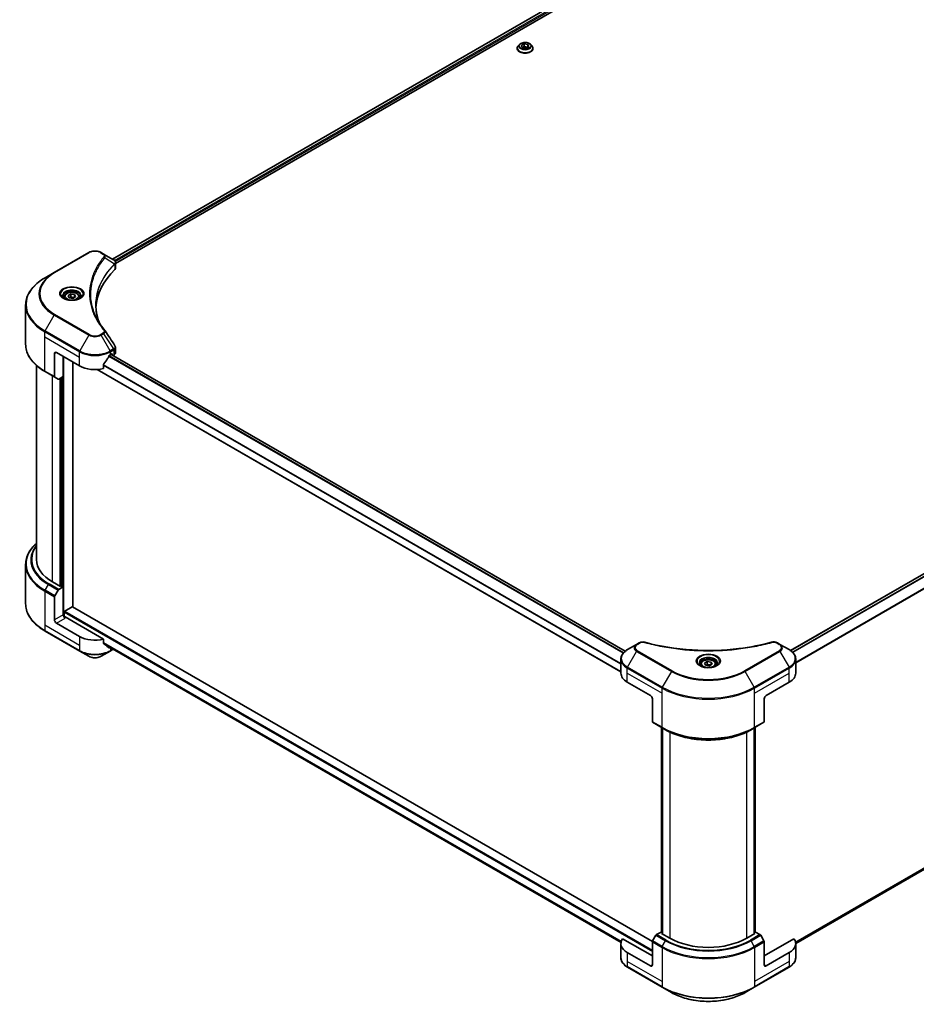
# Model space of a CAD drawing. Units: millimetres. Extents: x 0 to 10812, y 0 to 1967.
# Drawn here: x 541 to 869, y 397 to 758 of the extents above; entities that cross this region are included whole.
import ezdxf

# ---------------------------------------------------------------- set-up
doc = ezdxf.new("R2010")
doc.units = ezdxf.units.MM
doc.header["$LTSCALE"] = 5.5
doc.layers.add('Visible (ISO)', color=7, linetype='Continuous', lineweight=35)
doc.layers.add('Visible Narrow (ISO)', color=7, linetype='Continuous', lineweight=25)

msp = doc.modelspace()

# ---------------------------------------------------------------- linework, layer by layer
at = {"layer": 'Visible (ISO)'}
for p, q in [((574.4943, 670.1598), (861.8855, 836.0852)), ((575.6671, 668.564), (863.1945, 834.568)), ((722.9036, 747.407), (722.9036, 747.4403)), ((723.7528, 748.8436), (723.2568, 748.2902)), ((724.4094, 748.5209), (725.4301, 749.1101)), ((724.783, 747.7159), (724.4094, 748.5209)), ((726.1772, 747.5002), (724.783, 747.7159)), ((724.8388, 747.7073), (725.4301, 748.0487)), ((725.4301, 749.1101), (725.4301, 748.0487)), ((725.4301, 749.1101), (726.8243, 748.8944)), ((725.4301, 748.0487), (726.7685, 747.8416)), ((727.1978, 748.0895), (726.1772, 747.5002)), ((726.8243, 748.8944), (727.1978, 748.0895)), ((726.8243, 748.8944), (726.8243, 747.8738)), ((727.8544, 748.8436), (728.3505, 748.2902)), ((728.7036, 747.407), (728.7036, 747.4403)), ((1110.5319, 692.5125), (823.1254, 526.5783)), ((565.894, 672.5562), (553.166, 665.2077)), ((571.2892, 672.0103), (570.3437, 672.5562)), ((571.2892, 672.0103), (574.9669, 669.887)), ((575.113, 668.2441), (575.1237, 668.2503)), ((575.5317, 668.4858), (575.532, 668.486)), ((575.6671, 666.9632), (575.6671, 668.8613)), ((553.166, 665.2077), (549.8376, 663.286)), ((569.4156, 667.2276), (569.416, 667.2279)), ((567.8796, 664.0679), (567.8802, 664.0683)), ((558.2394, 656.7466), (559.26, 657.3359)), ((559.26, 657.3359), (560.6542, 657.1202)), ((559.26, 656.2744), (559.26, 657.3359)), ((556.8835, 656.286), (556.8835, 655.666)), ((558.6129, 655.9417), (558.2394, 656.7466)), ((560.0071, 655.726), (558.6129, 655.9417)), ((561.0277, 656.3153), (560.0071, 655.726)), ((560.6542, 657.1202), (561.0277, 656.3153)), ((560.6542, 656.0996), (560.6542, 657.1202)), ((562.3835, 656.286), (562.3835, 655.666)), ((542.7046, 638.9004), (542.7046, 653.2592)), ((553.2696, 635.4653), (553.2696, 627.0612)), ((553.9767, 635.8736), (562.462, 630.9746)), ((575.6671, 635.8109), (575.6671, 637.7091)), ((556.4516, 627.0963), (556.4516, 634.4447)), ((559.9871, 542.6495), (559.9871, 632.4035)), ((573.7757, 635.0571), (574.2707, 635.3429)), ((762.5556, 526.3706), (574.0403, 635.2099)), ((574.4828, 635.2204), (574.4828, 634.9544)), ((574.7474, 634.8016), (575.0813, 634.9944)), ((546.7046, 631.1009), (546.7046, 559.9394)), ((549.8376, 628.8736), (553.3731, 626.8323)), ((760.9372, 518.7738), (568.9041, 629.6441)), ((571.2416, 629.9882), (571.2416, 631.5325)), ((554.5802, 626.1354), (553.3731, 626.8323)), ((556.4516, 627.0963), (554.8302, 626.1602)), ((555.7445, 626.688), (555.7445, 550.1823)), ((1111.5955, 584.6893), (825.0168, 419.233)), ((542.7046, 558.1373), (542.7046, 543.7786)), ((555.5323, 550.0598), (552.5625, 551.7744)), ((554.8302, 549.0013), (556.4516, 549.9373)), ((555.8859, 550.2639), (555.5323, 550.0598)), ((556.4516, 549.9373), (555.8859, 550.2639)), ((556.4516, 549.9373), (556.4516, 539.7311)), ((553.2696, 537.894), (553.2696, 546.2981)), ((553.3731, 546.6466), (554.5802, 548.7373)), ((557.0173, 541.0783), (559.775, 542.6705)), ((559.925, 542.6854), (772.5112, 419.9486)), ((556.8051, 538.9992), (556.8051, 540.7109)), ((571.2416, 530.7839), (557.1587, 538.9146)), ((562.462, 531.7703), (553.9767, 536.6693)), ((549.8376, 533.7517), (562.5655, 526.4033)), ((571.2416, 529.2396), (571.2416, 530.7839)), ((571.4076, 529.0275), (760.9811, 419.5771)), ((766.7123, 528.8528), (763.3839, 526.9311)), ((767.6578, 529.3986), (766.7123, 528.8528)), ((819.2453, 528.8528), (818.2998, 529.3986)), ((822.5737, 526.9311), (819.2453, 528.8528)), ((562.5655, 526.4033), (565.894, 524.4816)), ((570.3437, 524.4816), (573.6721, 526.4033)), ((573.6721, 526.4033), (574.8125, 527.0616)), ((760.9372, 518.2981), (760.9372, 523.4362)), ((790.2288, 521.5641), (790.2288, 520.9441)), ((791.5846, 522.0247), (792.6052, 522.614)), ((791.9582, 521.2198), (791.5846, 522.0247)), ((793.3524, 521.0041), (791.9582, 521.2198)), ((792.6052, 522.614), (793.9994, 522.3983)), ((792.6052, 521.5525), (792.6052, 522.614)), ((794.373, 521.5933), (793.3524, 521.0041)), ((793.9994, 522.3983), (794.373, 521.5933)), ((793.9994, 521.3777), (793.9994, 522.3983)), ((795.7288, 521.5641), (795.7288, 520.9441)), ((825.0204, 518.2981), (825.0204, 523.4362)), ((763.2803, 515.0321), (771.7656, 510.1331)), ((814.192, 510.1331), (822.6773, 515.0321)), ((772.4727, 508.9084), (772.4727, 500.5043)), ((813.4849, 508.9084), (813.4849, 500.5043)), ((772.5762, 500.2754), (776.1118, 498.2341)), ((775.7789, 423.3086), (775.7789, 498.4263)), ((809.8458, 498.2341), (813.3813, 500.2754)), ((810.1786, 498.4263), (810.1786, 423.3086)), ((776.1118, 498.2341), (777.3189, 497.5372)), ((776.1325, 498.2222), (776.1325, 422.6962)), ((809.8458, 498.2341), (808.6387, 497.5372)), ((809.8251, 422.6962), (809.8251, 498.2222)), ((775.6547, 423.3804), (774.0333, 422.4443)), ((776.1325, 423.1045), (775.6547, 423.3804)), ((775.8668, 422.8496), (776.1325, 423.003)), ((778.8366, 421.135), (775.8668, 422.8496)), ((810.0908, 422.8496), (807.1209, 421.135)), ((810.3029, 423.3804), (809.8251, 423.1045)), ((809.8251, 423.003), (810.0908, 422.8496)), ((811.9242, 422.4443), (810.3029, 423.3804)), ((760.9372, 419.0937), (760.9372, 413.9556)), ((772.4727, 414.603), (761.5718, 420.8967)), ((772.4727, 411.337), (772.4727, 419.7411)), ((773.7833, 422.1804), (772.5762, 420.0896)), ((813.3813, 420.0896), (812.1742, 422.1804)), ((824.3858, 420.8967), (813.4849, 414.603)), ((813.4849, 411.337), (813.4849, 419.7411)), ((825.0204, 419.0937), (825.0204, 413.9556)), ((771.7656, 410.9288), (763.2803, 415.8278)), ((822.6773, 415.8278), (814.192, 410.9288)), ((763.3839, 410.4607), (776.1118, 403.1123)), ((809.8458, 403.1123), (822.5737, 410.4607)), ((776.1118, 403.1123), (779.4402, 401.1906)), ((806.5174, 401.1906), (809.8458, 403.1123))]:
    msp.add_line(p, q, dxfattribs=at)
for centre, major_axis, ratio, start_param, end_param in [((574.9612, 667.5909), (-0.946, 2.4307), 0.56078354, 5.66517913, 5.67306102), ((574.7277, 669.4476), (0.2535, 0.431), 0.57192456, 0.0002322, 0.00514699), ((620.4447, 651.387), (-52, 0), 0.57735027, 5.7600423, 6.25046737), ((573.6671, 666.9632), (2, 0), 0.57735027, 5.7600423, 6.28318531), ((553.9767, 635.0571), (-0.5, 0.866), 0.57735027, 5.49778714, 7.06858347), ((573.6671, 635.8109), (2, 0), 0.57735027, 5.49778714, 6.28318531), ((568.1188, 638.813), (-5.439, -11.2199), 0.5228786, 1.15795131, 1.36554168), ((568.1188, 638.813), (-5.439, -11.2199), 0.5228786, 1.36554168, 1.45917851), ((568.1188, 638.3231), (8, 0), 0.57735027, 5.45283607, 5.49778714), ((574.2707, 635.0979), (0.15, 0.2598), 0.57735027, 5.49778714, 7.06858347), ((568.1188, 634.2406), (8, 0), 0.57735027, 3.92699082, 5.11339037), ((553.6231, 627.2654), (-0.25, -0.433), 0.57735027, 5.49778714, 6.28318531), ((554.8302, 626.5684), (-0.25, -0.433), 0.57735027, 0, 0.78539816), ((566.7046, 559.9394), (-20, 0), 0.57735027, 0, 0.78539816), ((554.8302, 548.593), (0.25, 0.433), 0.57735027, 0.78539816, 1.57079633), ((553.6231, 546.5022), (0.25, 0.433), 0.57735027, 1.57079633, 2.35619449), ((559.775, 542.4256), (0.15, 0.2598), 0.57735027, 0, 0.78539816), ((557.1587, 539.3229), (-0.5, 0.866), 0.57735027, 0.78539816, 2.35619449), ((556.8051, 538.7105), (0.5, 0), 0.57735027, 0.78539816, 1.81411083), ((557.0173, 540.8334), (0.15, 0.2598), 0.57735027, 0.78539816, 2.35619449), ((553.9767, 537.4858), (0.5, -0.866), 0.57735027, 3.92699082, 5.49778714), ((568.1188, 535.0363), (-8, 0), 0.57735027, 0.78539816, 1.97179772), ((568.1188, 530.4639), (-7.9882, 5.5845), 0.07779162, 4.1487695, 4.35635987), ((568.1188, 530.4639), (-7.9882, 5.5845), 0.07779162, 4.05513267, 4.1487695), ((568.1188, 530.9538), (-8, 0), 0.57735027, 2.31124341, 2.35197553), ((768.9372, 518.2981), (-8, 0), 0.57735027, 0, 0.78539816), ((817.0204, 518.2981), (8, 0), 0.57735027, 5.49778714, 6.28318531), ((771.7656, 509.3166), (-0.5, 0.866), 0.57735027, 3.92699082, 5.49778714), ((814.192, 509.3166), (-0.5, -0.866), 0.57735027, 3.92699082, 5.49778714), ((772.8262, 500.7084), (-0.25, -0.433), 0.57735027, 5.49778714, 6.28318531), ((813.1313, 500.7084), (0.25, -0.433), 0.57735027, 0, 0.78539816), ((774.0333, 422.036), (-0.25, -0.433), 0.57735027, 3.92699082, 4.71238898), ((811.9242, 422.036), (-0.25, 0.433), 0.57735027, 4.71238898, 5.49778714), ((768.9372, 419.0937), (-8, 0), 0.57735027, 5.88218392, 7.06858347), ((772.8262, 419.9453), (-0.25, -0.433), 0.57735027, 4.71238898, 5.49778714), ((792.9788, 429.3), (-20, 0), 0.57735027, 0.78539816, 2.35619449), ((813.1313, 419.9453), (-0.25, 0.433), 0.57735027, 3.92699082, 4.71238898), ((817.0204, 419.0937), (8, 0), 0.57735027, 5.49778714, 6.6841867), ((771.7656, 411.7453), (0.5, -0.866), 0.57735027, 5.49778714, 7.06858347), ((814.192, 411.7453), (-0.5, -0.866), 0.57735027, 5.49778714, 7.06858347)]:
    msp.add_ellipse(centre, major_axis=major_axis, ratio=ratio, start_param=start_param, end_param=end_param, dxfattribs=at)
for points, knots in [([(723.2568, 748.2902), (723.2121, 748.2404), (723.1711, 748.1888), (723.0972, 748.0826), (723.0642, 748.0278), (723.007, 747.9157), (722.9827, 747.8582), (722.9435, 747.7413), (722.9286, 747.6818), (722.9087, 747.5616), (722.9036, 747.5009), (722.9036, 747.4403)], [1.878627878, 1.878627878, 1.878627878, 1.878627878, 1.974141201, 1.974141201, 2.069654523, 2.069654523, 2.165167845, 2.165167845, 2.260681168, 2.260681168, 2.35619449, 2.35619449, 2.35619449, 2.35619449]), ([(722.9036, 747.407), (722.9036, 747.2282), (722.9508, 747.0498), (723.1336, 746.7082), (723.2726, 746.5456), (723.6313, 746.2506), (723.854, 746.1195), (724.3579, 745.9055), (724.6393, 745.8229), (725.2309, 745.7141), (725.5409, 745.6878), (726.1591, 745.6936), (726.4672, 745.7256), (727.0515, 745.8452), (727.3276, 745.9328), (727.8206, 746.1562), (728.0373, 746.2921), (728.387, 746.6005), (728.5205, 746.7731), (728.6695, 747.1023), (728.7036, 747.2545), (728.7036, 747.407)], [2.35619449, 2.35619449, 2.35619449, 2.35619449, 2.65590507, 2.65590507, 2.96831605, 2.96831605, 3.29280909, 3.29280909, 3.61853703, 3.61853703, 3.9432875, 3.9432875, 4.26764236, 4.26764236, 4.59247646, 4.59247646, 4.91827385, 4.91827385, 5.2421889, 5.2421889, 5.49778714, 5.49778714, 5.49778714, 5.49778714]), ([(727.8544, 748.8436), (727.7317, 748.9805), (727.5759, 749.1006), (727.2082, 749.3074), (726.994, 749.3925), (726.5343, 749.5167), (726.2889, 749.556), (725.7916, 749.5862), (725.5397, 749.5773), (725.0523, 749.5124), (724.8169, 749.4564), (724.3842, 749.3003), (724.1872, 749.2001), (723.9194, 749.0084), (723.8296, 748.9293), (723.7528, 748.8436)], [5.97535376, 5.97535376, 5.97535376, 5.97535376, 6.29636668, 6.29636668, 6.63079528, 6.63079528, 6.96387273, 6.96387273, 7.29518617, 7.29518617, 7.62692208, 7.62692208, 7.96090005, 7.96090005, 8.16181319, 8.16181319, 8.16181319, 8.16181319]), ([(728.7036, 747.4403), (728.7036, 747.5009), (728.6986, 747.5616), (728.6787, 747.6818), (728.6638, 747.7413), (728.6246, 747.8582), (728.6003, 747.9157), (728.5431, 748.0278), (728.5101, 748.0826), (728.4362, 748.1888), (728.3952, 748.2404), (728.3505, 748.2902)], [5.497787144, 5.497787144, 5.497787144, 5.497787144, 5.593300466, 5.593300466, 5.688813789, 5.688813789, 5.784327111, 5.784327111, 5.879840433, 5.879840433, 5.975353756, 5.975353756, 5.975353756, 5.975353756]), ([(565.894, 672.5562), (566.14, 672.6982), (566.4156, 672.8128), (567.004, 672.9859), (567.3169, 673.0443), (567.9559, 673.1027), (568.2818, 673.1027), (568.9207, 673.0443), (569.2337, 672.9859), (569.8221, 672.8128), (570.0976, 672.6982), (570.3437, 672.5562)], [4.71238898, 4.71238898, 4.71238898, 4.71238898, 5.02654825, 5.02654825, 5.34070751, 5.34070751, 5.65486678, 5.65486678, 5.96902604, 5.96902604, 6.28318531, 6.28318531, 6.28318531, 6.28318531]), ([(574.9811, 669.8786), (575.1508, 669.7788), (575.2993, 669.6581), (575.4713, 669.4494), (575.5205, 669.3757), (575.6282, 669.1622), (575.667, 669.0092), (575.6667, 668.8601)], [0, 0, 0, 0, 0.066937723, 0.066937723, 0.099446916, 0.099446916, 0.155632224, 0.155632224, 0.155632224, 0.155632224]), ([(549.8376, 663.286), (548.9479, 662.7723), (548.1259, 662.2169), (546.6374, 661.0341), (545.9709, 660.4067), (544.8112, 659.0926), (544.318, 658.4059), (543.5201, 656.9882), (543.2157, 656.2573), (542.8078, 654.7706), (542.7046, 654.0149), (542.7046, 653.2592)], [1.570796327, 1.570796327, 1.570796327, 1.570796327, 1.727875959, 1.727875959, 1.884955592, 1.884955592, 2.042035225, 2.042035225, 2.199114858, 2.199114858, 2.35619449, 2.35619449, 2.35619449, 2.35619449]), ([(556.8835, 656.286), (556.8835, 656.4574), (556.924, 656.628), (557.0792, 656.9571), (557.1992, 657.1135), (557.5155, 657.4078), (557.7202, 657.5413), (558.1887, 657.7633), (558.4544, 657.8502), (559.0137, 657.9675), (559.307, 657.9983), (559.8934, 658.0025), (560.1864, 657.9762), (560.7466, 657.8683), (561.0135, 657.7865), (561.4967, 657.5708), (561.7128, 657.4367), (562.0635, 657.1236), (562.2006, 656.9451), (562.3494, 656.6008), (562.3835, 656.4436), (562.3835, 656.286)], [2.35619449, 2.35619449, 2.35619449, 2.35619449, 2.62198886, 2.62198886, 2.91161337, 2.91161337, 3.23970828, 3.23970828, 3.57841915, 3.57841915, 3.91455234, 3.91455234, 4.24911174, 4.24911174, 4.58502719, 4.58502719, 4.92367944, 4.92367944, 5.25327908, 5.25327908, 5.49778714, 5.49778714, 5.49778714, 5.49778714]), ([(557.0077, 655.571), (556.9741, 655.5951), (556.9417, 655.6194), (556.8164, 655.719), (556.7351, 655.7961), (556.5993, 655.95), (556.5448, 656.0267), (556.4608, 656.176), (556.4312, 656.2485), (556.3926, 656.389), (556.3835, 656.4571), (556.3835, 656.5252)], [3.247221149, 3.247221149, 3.247221149, 3.247221149, 3.298672286, 3.298672286, 3.455751919, 3.455751919, 3.612831552, 3.612831552, 3.769911184, 3.769911184, 3.926990817, 3.926990817, 3.926990817, 3.926990817]), ([(556.7319, 655.7159), (557.0085, 655.5562), (557.3352, 655.4161), (558.0598, 655.1947), (558.4584, 655.1142), (559.2863, 655.0251), (559.7158, 655.0173), (560.5573, 655.0763), (560.9692, 655.1433), (561.7285, 655.3425), (562.0761, 655.4742), (562.4301, 655.6569), (562.4835, 655.6861), (562.5352, 655.7159)], [3.14159265, 3.14159265, 3.14159265, 3.14159265, 3.4403958, 3.4403958, 3.74272298, 3.74272298, 4.04794488, 4.04794488, 4.35345517, 4.35345517, 4.65653194, 4.65653194, 4.71238898, 4.71238898, 4.71238898, 4.71238898]), ([(562.8835, 656.5252), (562.8835, 656.4571), (562.8745, 656.389), (562.8359, 656.2485), (562.8063, 656.176), (562.7223, 656.0267), (562.6678, 655.95), (562.532, 655.7961), (562.4507, 655.719), (562.3254, 655.6194), (562.293, 655.5951), (562.2594, 655.571)], [0.785398163, 0.785398163, 0.785398163, 0.785398163, 0.942477796, 0.942477796, 1.099557429, 1.099557429, 1.256637061, 1.256637061, 1.413716694, 1.413716694, 1.465167832, 1.465167832, 1.465167832, 1.465167832]), ([(549.8376, 628.8736), (548.9479, 629.3873), (548.1259, 629.9427), (546.6374, 631.1255), (545.9709, 631.7529), (544.8112, 633.067), (544.318, 633.7537), (543.5201, 635.1714), (543.2157, 635.9023), (542.8078, 637.389), (542.7046, 638.1447), (542.7046, 638.9004)], [3.141592654, 3.141592654, 3.141592654, 3.141592654, 3.298672286, 3.298672286, 3.455751919, 3.455751919, 3.612831552, 3.612831552, 3.769911184, 3.769911184, 3.926990817, 3.926990817, 3.926990817, 3.926990817]), ([(575.45, 638.3939), (575.553, 638.2381), (575.6261, 638.0599), (575.6627, 637.8219), (575.6672, 637.7643), (575.667, 637.7069)], [0, 0, 0, 0, 0.0658588677, 0.0658588677, 0.0866024164, 0.0866024164, 0.0866024164, 0.0866024164]), ([(573.5158, 634.9136), (573.4879, 634.8989), (573.458, 634.8772), (573.4026, 634.8238), (573.3772, 634.7921), (573.3522, 634.7527), (573.3476, 634.7449), (573.3431, 634.737)], [-0.0452461794, -0.0452461794, -0.0452461794, -0.0452461794, -0.0339249805, -0.0339249805, -0.0226037816, -0.0226037816, -0.0199303713, -0.0199303713, -0.0199303713, -0.0199303713]), ([(571.3103, 631.7064), (571.2922, 631.6836), (571.2762, 631.6584), (571.2493, 631.5988), (571.2416, 631.5638), (571.2416, 631.5325)], [-0.0201957606, -0.0201957606, -0.0201957606, -0.0201957606, -0.0114837322, -0.0114837322, 0, 0, 0, 0]), ([(546.7046, 565.9368), (546.2279, 565.5158), (545.7891, 565.0788), (544.8112, 563.9707), (544.318, 563.284), (543.5201, 561.8664), (543.2157, 561.1354), (542.8078, 559.6487), (542.7046, 558.8931), (542.7046, 558.1373)], [3.347936568, 3.347936568, 3.347936568, 3.347936568, 3.455751919, 3.455751919, 3.612831552, 3.612831552, 3.769911184, 3.769911184, 3.926990817, 3.926990817, 3.926990817, 3.926990817]), ([(549.8376, 533.7517), (548.9479, 534.2654), (548.1259, 534.8208), (546.6374, 536.0036), (545.9709, 536.6311), (544.8112, 537.9452), (544.318, 538.6319), (543.5201, 540.0495), (543.2157, 540.7805), (542.8078, 542.2672), (542.7046, 543.0228), (542.7046, 543.7786)], [1.570796327, 1.570796327, 1.570796327, 1.570796327, 1.727875959, 1.727875959, 1.884955592, 1.884955592, 2.042035225, 2.042035225, 2.199114858, 2.199114858, 2.35619449, 2.35619449, 2.35619449, 2.35619449]), ([(571.2416, 529.2396), (571.2416, 529.2089), (571.249, 529.1781), (571.2755, 529.1314), (571.2918, 529.1137), (571.3103, 529.0998)], [-0.0932612826, -0.0932612826, -0.0932612826, -0.0932612826, -0.0819853568, -0.0819853568, -0.0730776319, -0.0730776319, -0.0730776319, -0.0730776319]), ([(573.3431, 527.544), (573.3476, 527.5405), (573.3522, 527.5373), (573.3772, 527.5229), (573.4027, 527.5169), (573.458, 527.5202), (573.4879, 527.5296), (573.5158, 527.5443)], [-0.0705290281, -0.0705290281, -0.0705290281, -0.0705290281, -0.0678449297, -0.0678449297, -0.056529226, -0.056529226, -0.0452135224, -0.0452135224, -0.0452135224, -0.0452135224]), ([(767.6578, 529.3986), (767.8429, 529.5055), (768.0566, 529.5899), (768.5012, 529.7033), (768.7371, 529.7354), (769.1935, 529.7456), (769.4204, 529.7273), (769.6779, 529.6722), (769.7236, 529.6611), (769.7685, 529.6487)], [0, 0, 0, 0, 0.072836875, 0.072836875, 0.143219194, 0.143219194, 0.209823141, 0.209823141, 0.224395958, 0.224395958, 0.224395958, 0.224395958]), ([(769.7685, 529.6487), (775.1709, 528.1626), (781.0893, 527.1876), (792.7138, 526.4436), (798.5602, 526.6097), (808.2921, 527.7986), (812.3629, 528.5962), (816.1891, 529.6487)], [0, 0, 0, 0, 1.7965518, 1.7965518, 3.5088591, 3.5088591, 4.78123692, 4.78123692, 4.78123692, 4.78123692]), ([(816.1891, 529.6487), (816.3787, 529.7009), (816.584, 529.7305), (816.9887, 529.7471), (817.1928, 529.7353), (817.6013, 529.6732), (817.8088, 529.6184), (818.1035, 529.502), (818.2051, 529.4533), (818.2998, 529.3986)], [0, 0, 0, 0, 0.061478285, 0.061478285, 0.121667356, 0.121667356, 0.18735111, 0.18735111, 0.224619233, 0.224619233, 0.224619233, 0.224619233]), ([(565.894, 524.4816), (566.14, 524.3395), (566.4156, 524.2249), (567.004, 524.0518), (567.3169, 523.9935), (567.9559, 523.935), (568.2818, 523.935), (568.9207, 523.9935), (569.2337, 524.0518), (569.8221, 524.2249), (570.0976, 524.3395), (570.3437, 524.4816)], [4.71238898, 4.71238898, 4.71238898, 4.71238898, 5.02654825, 5.02654825, 5.34070751, 5.34070751, 5.65486678, 5.65486678, 5.96902604, 5.96902604, 6.28318531, 6.28318531, 6.28318531, 6.28318531]), ([(763.3839, 526.9311), (763.0865, 526.7594), (762.8103, 526.573), (762.3066, 526.1727), (762.0792, 525.959), (761.6802, 525.5068), (761.5085, 525.2683), (761.2285, 524.7707), (761.1202, 524.5115), (760.9744, 523.9802), (760.9372, 523.7083), (760.9372, 523.4362)], [0, 0, 0, 0, 0.157079633, 0.157079633, 0.314159265, 0.314159265, 0.471238898, 0.471238898, 0.628318531, 0.628318531, 0.785398163, 0.785398163, 0.785398163, 0.785398163]), ([(825.0204, 523.4362), (825.0204, 523.7083), (824.9831, 523.9802), (824.8374, 524.5115), (824.7291, 524.7707), (824.4491, 525.2683), (824.2774, 525.5068), (823.8783, 525.959), (823.6509, 526.1727), (823.1473, 526.573), (822.871, 526.7594), (822.5737, 526.9311)], [3.926990817, 3.926990817, 3.926990817, 3.926990817, 4.08407045, 4.08407045, 4.241150082, 4.241150082, 4.398229715, 4.398229715, 4.555309348, 4.555309348, 4.71238898, 4.71238898, 4.71238898, 4.71238898]), ([(790.353, 520.8491), (790.3193, 520.8731), (790.287, 520.8975), (790.1616, 520.9971), (790.0803, 521.0742), (789.9445, 521.2281), (789.8901, 521.3048), (789.8061, 521.454), (789.7764, 521.5265), (789.7379, 521.6671), (789.7288, 521.7352), (789.7288, 521.8032)], [4.818017476, 4.818017476, 4.818017476, 4.818017476, 4.869468613, 4.869468613, 5.026548246, 5.026548246, 5.183627878, 5.183627878, 5.340707511, 5.340707511, 5.497787144, 5.497787144, 5.497787144, 5.497787144]), ([(790.0771, 520.994), (790.3537, 520.8343), (790.6804, 520.6942), (791.4051, 520.4728), (791.8036, 520.3923), (792.6315, 520.3032), (793.061, 520.2953), (793.9025, 520.3544), (794.3145, 520.4214), (795.0737, 520.6206), (795.4214, 520.7522), (795.7753, 520.9349), (795.8287, 520.9641), (795.8804, 520.994)], [1.57079633, 1.57079633, 1.57079633, 1.57079633, 1.86959948, 1.86959948, 2.17192665, 2.17192665, 2.47714855, 2.47714855, 2.78265884, 2.78265884, 3.08573562, 3.08573562, 3.14159265, 3.14159265, 3.14159265, 3.14159265]), ([(790.2288, 521.5641), (790.2288, 521.7354), (790.2692, 521.9061), (790.4244, 522.2352), (790.5444, 522.3916), (790.8608, 522.6859), (791.0654, 522.8193), (791.5339, 523.0413), (791.7996, 523.1282), (792.359, 523.2456), (792.6523, 523.2763), (793.2387, 523.2806), (793.5317, 523.2543), (794.0918, 523.1463), (794.3587, 523.0646), (794.842, 522.8489), (795.0581, 522.7147), (795.4087, 522.4017), (795.5459, 522.2232), (795.6947, 521.8788), (795.7288, 521.7217), (795.7288, 521.5641)], [2.35619449, 2.35619449, 2.35619449, 2.35619449, 2.62198886, 2.62198886, 2.91161337, 2.91161337, 3.23970828, 3.23970828, 3.57841915, 3.57841915, 3.91455234, 3.91455234, 4.24911174, 4.24911174, 4.58502719, 4.58502719, 4.92367944, 4.92367944, 5.25327908, 5.25327908, 5.49778714, 5.49778714, 5.49778714, 5.49778714]), ([(796.2288, 521.8032), (796.2288, 521.7352), (796.2197, 521.6671), (796.1812, 521.5265), (796.1515, 521.454), (796.0675, 521.3048), (796.0131, 521.2281), (795.8773, 521.0742), (795.7959, 520.9971), (795.6706, 520.8975), (795.6383, 520.8731), (795.6046, 520.8491)], [2.35619449, 2.35619449, 2.35619449, 2.35619449, 2.513274123, 2.513274123, 2.670353756, 2.670353756, 2.827433388, 2.827433388, 2.984513021, 2.984513021, 3.035964158, 3.035964158, 3.035964158, 3.035964158]), ([(777.3189, 497.5372), (778.9719, 496.5829), (780.8769, 495.7848), (785.0109, 494.5686), (787.2394, 494.1509), (791.8087, 493.7331), (794.1488, 493.7331), (798.7181, 494.1509), (800.9466, 494.5686), (805.0807, 495.7848), (806.9857, 496.5829), (808.6387, 497.5372)], [1.57079633, 1.57079633, 1.57079633, 1.57079633, 1.88495559, 1.88495559, 2.19911486, 2.19911486, 2.51327412, 2.51327412, 2.82743339, 2.82743339, 3.14159265, 3.14159265, 3.14159265, 3.14159265]), ([(763.3839, 410.4607), (763.0865, 410.6324), (762.8103, 410.8189), (762.3066, 411.2191), (762.0792, 411.4329), (761.6802, 411.885), (761.5085, 412.1235), (761.2285, 412.6211), (761.1202, 412.8803), (760.9744, 413.4116), (760.9372, 413.6836), (760.9372, 413.9556)], [3.141592654, 3.141592654, 3.141592654, 3.141592654, 3.298672286, 3.298672286, 3.455751919, 3.455751919, 3.612831552, 3.612831552, 3.769911184, 3.769911184, 3.926990817, 3.926990817, 3.926990817, 3.926990817]), ([(825.0204, 413.9556), (825.0204, 413.6836), (824.9831, 413.4116), (824.8374, 412.8803), (824.7291, 412.6211), (824.4491, 412.1235), (824.2774, 411.885), (823.8783, 411.4329), (823.6509, 411.2191), (823.1473, 410.8189), (822.871, 410.6324), (822.5737, 410.4607)], [0.785398163, 0.785398163, 0.785398163, 0.785398163, 0.942477796, 0.942477796, 1.099557429, 1.099557429, 1.256637061, 1.256637061, 1.413716694, 1.413716694, 1.570796327, 1.570796327, 1.570796327, 1.570796327]), ([(779.4402, 401.1906), (780.8711, 400.3645), (782.5188, 399.6743), (786.093, 398.6229), (788.019, 398.2619), (791.9678, 397.9008), (793.9898, 397.9008), (797.9385, 398.2619), (799.8646, 398.6229), (803.4388, 399.6743), (805.0865, 400.3645), (806.5174, 401.1906)], [3.14159265, 3.14159265, 3.14159265, 3.14159265, 3.45575192, 3.45575192, 3.76991118, 3.76991118, 4.08407045, 4.08407045, 4.39822972, 4.39822972, 4.71238898, 4.71238898, 4.71238898, 4.71238898])]:
    msp.add_open_spline(points, degree=3, knots=knots, dxfattribs=at)
for points, weights in [([(559.26, 656.2744), (559.0095, 656.0463), (558.7923, 655.914)], [2.47907954222, 2.65359322647, 2.66928636516]), ([(560.5724, 656.0524), (559.9255, 656.0091), (559.26, 656.2744)], [1.01523736138, 1.14666441016, 1]), ([(792.6052, 521.5525), (792.3547, 521.3244), (792.1375, 521.192)], [2.47907954222, 2.65359322647, 2.66928636516]), ([(793.9176, 521.3304), (793.2707, 521.2872), (792.6052, 521.5525)], [1.01523736138, 1.14666441016, 1])]:
    msp.add_rational_spline(points, weights, degree=2, dxfattribs=at)
for points in [[(568.4447, 653.3275), (568.4466, 651.2353), (568.84, 649.1306), (569.6161, 647.0756)], [(568.4454, 653.3275), (568.4453, 653.3349), (568.4453, 653.3423), (568.4453, 653.3496)], [(568.9017, 648.2127), (569.6709, 646.7551), (570.6334, 645.3246), (571.7731, 643.9434)], [(571.7731, 643.9434), (571.7988, 643.9124), (571.8229, 643.88), (571.845, 643.8466)], [(571.8557, 643.8296), (573.0513, 642.018), (574.2484, 640.2075), (575.4465, 638.3977)], [(575.4466, 638.3979), (575.4475, 638.3965), (575.4485, 638.3951), (575.4494, 638.3937)]]:
    msp.add_open_spline(points, degree=3, dxfattribs=at)
at = {"layer": 'Visible Narrow (ISO)'}
for p, q in [((574.5821, 670.1091), (862.0268, 836.0653)), ((575.2885, 669.6518), (862.7702, 835.6295)), ((575.5515, 669.3138), (862.9824, 835.2621)), ((1110.6819, 692.4976), (823.2035, 526.5219)), ((1111.4367, 692.0684), (823.8139, 526.0093)), ((1111.6094, 691.8918), (823.987, 525.8329)), ((1113.6422, 688.8611), (825.0204, 522.2253)), ((1113.711, 688.6873), (825.0204, 522.0117)), ((553.416, 665.1829), (566.144, 672.5314)), ((570.0937, 672.5314), (571.0392, 671.9855)), ((571.8018, 670.6275), (575.3361, 668.4663)), ((575.3996, 668.351), (575.3996, 666.3863)), ((575.5163, 669.2935), (575.5166, 669.2936)), ((569.3269, 667.0749), (569.3271, 667.0751)), ((549.8376, 643.8097), (553.166, 649.5747)), ((553.166, 649.5747), (565.894, 642.2262)), ((566.144, 642.4901), (553.416, 649.8386)), ((549.7341, 641.5891), (549.7341, 643.4612)), ((549.7341, 643.4612), (562.462, 636.1127)), ((562.5655, 636.4612), (549.8376, 643.8097)), ((571.0392, 643.036), (570.0937, 642.4901)), ((570.3437, 642.2262), (571.2892, 642.7721)), ((571.2892, 642.7721), (574.9669, 637.2087)), ((549.7341, 641.5891), (562.462, 634.2406)), ((549.7341, 629.1025), (549.7341, 641.5891)), ((565.894, 642.2262), (562.5655, 636.4612)), ((573.6721, 636.4612), (570.3437, 642.2262)), ((553.2696, 635.4653), (553.9767, 635.8736)), ((562.462, 634.2406), (562.462, 636.1127)), ((574.9669, 637.2087), (573.6721, 636.4612)), ((573.7757, 636.1127), (575.0704, 636.8602)), ((573.7757, 635.0571), (573.7757, 636.1127)), ((575.0813, 636.8665), (575.0813, 634.9944)), ((556.6637, 539.0255), (556.6637, 634.3222)), ((562.462, 630.9746), (562.462, 634.2406)), ((761.7575, 525.5885), (573.1859, 634.4603)), ((761.9159, 525.7734), (573.3045, 634.6682)), ((762.4824, 526.3114), (573.9525, 635.1592)), ((574.2707, 635.3429), (574.4828, 635.2204)), ((553.2696, 627.0612), (549.7341, 629.1025)), ((760.9372, 518.8752), (569.0626, 629.654)), ((760.9372, 521.8579), (571.2416, 631.3787)), ((760.9372, 521.6443), (571.2416, 631.1651)), ((552.5625, 551.7744), (552.5625, 627.3004)), ((555.1788, 626.3614), (555.1788, 550.2639)), ((555.603, 550.1006), (555.603, 626.6064)), ((556.2394, 626.9738), (556.2394, 550.0598)), ((1113.711, 586.3943), (824.9554, 419.6812)), ((1113.6422, 586.2546), (824.9738, 419.5918)), ((1111.6094, 584.6987), (825.0167, 419.2344)), ((549.8376, 548.6878), (551.0447, 550.7786)), ((551.0447, 550.7786), (554.5802, 548.7373)), ((554.8302, 549.0013), (551.2947, 551.0425)), ((549.7341, 548.3394), (549.7341, 535.8528)), ((549.7341, 548.3394), (553.2696, 546.2981)), ((553.3731, 546.6466), (549.8376, 548.6878)), ((559.775, 542.6705), (772.4864, 419.8615)), ((556.4516, 539.7311), (553.2696, 537.894)), ((553.9767, 536.6693), (557.1587, 538.5064)), ((556.8051, 540.7109), (772.4727, 416.1952)), ((557.0173, 541.0783), (772.4727, 416.6851)), ((549.7341, 535.8528), (549.7341, 533.9806)), ((562.462, 528.5043), (549.7341, 535.8528)), ((562.462, 526.6322), (549.7341, 533.9806)), ((562.462, 531.7703), (562.462, 528.5043)), ((562.462, 528.5043), (562.462, 526.6322)), ((571.2416, 529.607), (761.0916, 419.997)), ((571.2416, 529.5069), (761.064, 419.9129)), ((571.3991, 529.0338), (760.9813, 419.5784)), ((573.5158, 527.5443), (572.8611, 527.9223)), ((573.7757, 527.6602), (573.7757, 526.6322)), ((766.9623, 528.828), (767.9078, 529.3739)), ((818.0498, 529.3739), (818.9953, 528.828)), ((574.666, 527.1462), (573.7757, 526.6322)), ((763.3839, 520.5187), (766.7123, 526.2837)), ((766.7123, 526.2837), (779.4402, 518.9352)), ((779.6902, 519.1991), (766.9623, 526.5476)), ((818.9953, 526.5476), (806.2674, 519.1991)), ((806.5174, 518.9352), (819.2453, 526.2837)), ((819.2453, 526.2837), (822.5737, 520.5187)), ((763.2803, 518.2981), (763.2803, 520.1702)), ((763.2803, 520.1702), (776.0082, 512.8218)), ((776.1118, 513.1702), (763.3839, 520.5187)), ((822.5737, 520.5187), (809.8458, 513.1702)), ((809.9493, 512.8218), (822.6773, 520.1702)), ((822.6773, 518.2981), (822.6773, 520.1702)), ((763.2803, 518.2981), (776.0082, 510.9496)), ((763.2803, 515.0321), (763.2803, 518.2981)), ((779.4402, 518.9352), (776.1118, 513.1702)), ((809.8458, 513.1702), (806.5174, 518.9352)), ((809.9493, 510.9496), (822.6773, 518.2981)), ((822.6773, 515.0321), (822.6773, 518.2981)), ((776.0082, 510.9496), (776.0082, 512.8218)), ((809.9493, 510.9496), (809.9493, 512.8218)), ((776.0082, 498.463), (776.0082, 510.9496)), ((809.9493, 498.463), (809.9493, 510.9496)), ((776.0082, 498.463), (772.4727, 500.5043)), ((775.8668, 423.2579), (775.8668, 498.3756)), ((813.4849, 500.5043), (809.9493, 498.463)), ((810.0908, 498.3756), (810.0908, 423.2579)), ((776.2204, 422.6455), (776.2204, 498.1714)), ((778.8366, 496.7382), (778.8366, 421.135)), ((807.1209, 421.135), (807.1209, 496.7382)), ((809.7372, 498.1714), (809.7372, 422.6455)), ((777.5689, 420.403), (774.0333, 422.4443)), ((811.9242, 422.4443), (808.3887, 420.403)), ((772.4727, 419.7411), (776.0082, 417.6999)), ((776.1118, 418.0484), (772.5762, 420.0896)), ((773.7833, 422.1804), (777.3189, 420.1391)), ((776.1118, 418.0484), (777.3189, 420.1391)), ((808.6387, 420.1391), (812.1742, 422.1804)), ((809.8458, 418.0484), (808.6387, 420.1391)), ((813.3813, 420.0896), (809.8458, 418.0484)), ((809.9493, 417.6999), (813.4849, 419.7411)), ((763.2803, 415.8278), (763.2803, 412.5618)), ((776.0082, 417.6999), (776.0082, 405.2133)), ((809.9493, 417.6999), (809.9493, 405.2133)), ((822.6773, 415.8278), (822.6773, 412.5618)), ((763.2803, 412.5618), (763.2803, 410.6896)), ((776.0082, 405.2133), (763.2803, 412.5618)), ((822.6773, 412.5618), (809.9493, 405.2133)), ((822.6773, 412.5618), (822.6773, 410.6896)), ((776.0082, 403.3412), (763.2803, 410.6896)), ((772.4727, 411.337), (771.7656, 410.9288)), ((822.6773, 410.6896), (809.9493, 403.3412)), ((814.192, 410.9288), (813.4849, 411.337)), ((776.0082, 405.2133), (776.0082, 403.3412)), ((809.9493, 405.2133), (809.9493, 403.3412))]:
    msp.add_line(p, q, dxfattribs=at)
for centre, major_axis, ratio, start_param, end_param in [((725.8036, 747.5293), (-2.8677, 0), 0.57735027, 5.8056187, 9.90234457), ((725.8036, 747.4403), (-2.9, 0), 0.57735027, 0, 3.14159265), ((725.8036, 747.407), (2.9, 0), 0.57735027, 3.14159265, 6.28318531), ((725.8036, 748.2309), (-2.3092, 0), 0.57735027, 5.8056187, 9.90234457), ((566.144, 672.1231), (-0.25, 0.433), 0.57735027, 5.49778714, 6.28318531), ((568.1188, 671.3912), (2.7929, 0), 0.57735027, 0.78539816, 2.35619449), ((570.0937, 672.1231), (0.25, 0.433), 0.57735027, 0, 0.78539816), ((571.0392, 671.5773), (0.25, 0.433), 0.57735027, 0, 0.78539816), ((568.1188, 666.0755), (-3.8536, 0), 0.57735027, 4.22709057, 4.22727015), ((571.3874, 670.5796), (0.3856, -0.3182), 0.7371107, 0.95417388, 2.11728116), ((574.9287, 668.4622), (-0.3544, 0.3527), 0.70765843, 3.75530177, 4.10367434), ((574.9664, 668.4952), (0.3038, -0.3971), 0.7825254, 0.71441804, 1.11451011), ((566.7046, 657.5108), (-18.7929, 0), 0.57735027, 5.49778714, 7.06858347), ((566.7046, 657.3912), (-19.1464, 0), 0.57735027, 5.49778714, 7.06858347), ((553.416, 664.7747), (-0.25, 0.433), 0.57735027, 5.49778714, 6.28318531), ((568.1188, 665.7868), (4, 0), 0.57735027, 1.13371691, 1.13387959), ((566.7046, 653.5478), (-23.8536, 0), 0.57735027, 5.49778714, 7.06858347), ((559.6335, 657.3912), (-4.1036, 0), 0.57735027, 2.35619449, 7.06858347), ((559.6335, 656.8138), (3.3964, 0), 0.57735027, 5.59811367, 10.10984959), ((559.6335, 656.5252), (-3.25, 0), 0.57735027, 3.14159265, 6.28318531), ((559.6335, 656.286), (-2.75, 0), 0.57735027, 0, 0.56017967), ((559.6335, 656.286), (2.75, 0), 0.57735027, 5.72300564, 6.28318531), ((566.7046, 653.2592), (-24, 0), 0.57735027, 0, 0.78539816), ((553.416, 649.4303), (0.25, 0.433), 0.57735027, 0.78539816, 1.57079633), ((550.0876, 643.6653), (0.25, 0.433), 0.57735027, 1.57079633, 2.35619449), ((571.0392, 642.6277), (0.25, -0.433), 0.57735027, 1.57079633, 2.35619449), ((571.3874, 643.6254), (0.3856, 0.3182), 0.7371107, 6.28268784, 7.3074968), ((566.144, 642.0819), (-0.25, -0.433), 0.57735027, 3.92699082, 4.71238898), ((568.1188, 643.5107), (3.1464, 0), 0.57735027, 3.92699082, 5.49778714), ((568.1188, 643.6303), (-2.7929, 0), 0.57735027, 0.78539816, 2.35619449), ((570.0937, 642.0819), (0.25, -0.433), 0.57735027, 1.57079633, 2.35619449), ((566.7046, 638.9004), (-24, 0), 0.57735027, 0, 0.78539816), ((562.8155, 636.3169), (0.25, 0.433), 0.57735027, 1.57079633, 2.35619449), ((568.1188, 639.3787), (8, 0), 0.57735027, 3.92699082, 5.49778714), ((568.1188, 639.6674), (-7.8536, 0), 0.57735027, 0.78539816, 2.35619449), ((573.4221, 636.3169), (0.25, -0.433), 0.57735027, 0.78539816, 1.57079633), ((574.9612, 635.3205), (1.2044, 2.0228), 0.56434427, 0.80087396, 0.80875462), ((574.7169, 637.0644), (-0.25, 0.433), 0.57735027, 3.92699082, 4.71238898), ((574.7277, 637.0706), (0.2465, -0.435), 0.58272546, 0.79011911, 1.57603082), ((575.191, 635.8567), (-0.8023, -1.0513), 0.63700816, 4.12203324, 4.13249402), ((550.0876, 629.3066), (-0.25, -0.433), 0.57735027, 5.49778714, 6.28318531), ((566.7046, 558.426), (-23.8536, 0), 0.57735027, 5.70682089, 7.06858347), ((566.7046, 559.8198), (-22.1464, 0), 0.57735027, 5.8392755, 7.06858347), ((566.7046, 559.9394), (-21.7929, 0), 0.57735027, 5.8747172, 7.06858347), ((566.7046, 558.1373), (-24, 0), 0.57735027, 0, 0.78539816), ((551.2947, 550.6342), (-0.25, -0.433), 0.57735027, 3.92699082, 4.71238898), ((550.0876, 548.5435), (0.25, 0.433), 0.57735027, 1.57079633, 2.35619449), ((566.7046, 543.7786), (-24, 0), 0.57735027, 0, 0.78539816), ((550.0876, 534.1847), (-0.25, -0.433), 0.57735027, 5.49778714, 6.28318531), ((768.9372, 527.5682), (-3.1464, 0), 0.57735027, 5.49778714, 7.06858347), ((768.9372, 527.6878), (-2.7929, 0), 0.57735027, 5.49778714, 7.06858347), ((766.9623, 528.4197), (-0.25, 0.433), 0.57735027, 5.49778714, 6.28318531), ((767.9078, 528.9656), (-0.25, 0.433), 0.57735027, 5.49778714, 6.28318531), ((769.6357, 529.1666), (0.1326, 0.4821), 0.35119009, 6.28221179, 6.94763605), ((816.3219, 529.1666), (-0.1326, 0.4821), 0.35119009, 5.61873456, 6.28415883), ((818.0498, 528.9656), (0.25, 0.433), 0.57735027, 0, 0.78539816), ((818.9953, 528.4197), (0.25, 0.433), 0.57735027, 0, 0.78539816), ((817.0204, 527.6878), (2.7929, 0), 0.57735027, 5.49778714, 7.06858347), ((817.0204, 527.5682), (3.1464, 0), 0.57735027, 5.49778714, 7.06858347), ((568.1188, 529.8981), (-8, 0), 0.57735027, 0.78539816, 2.35619449), ((562.8155, 526.8363), (-0.25, -0.433), 0.57735027, 5.49778714, 6.28318531), ((568.1188, 529.6095), (7.8536, 0), 0.57735027, 3.92699082, 5.49778714), ((568.1188, 525.7661), (-3.1464, 0), 0.57735027, 0.78539816, 2.35619449), ((573.4221, 526.8363), (0.25, -0.433), 0.57735027, 0, 0.78539816), ((768.9372, 523.7249), (-7.8536, 0), 0.57735027, 5.49778714, 7.06858347), ((766.9623, 526.1394), (-0.25, -0.433), 0.57735027, 3.92699082, 4.71238898), ((792.9788, 522.6692), (-4.1036, 0), 0.57735027, 2.35619449, 7.06858347), ((792.9788, 522.0919), (3.3964, 0), 0.57735027, 5.59811367, 10.10984959), ((792.9788, 521.8032), (-3.25, 0), 0.57735027, 3.14159265, 6.28318531), ((818.9953, 526.1394), (0.25, -0.433), 0.57735027, 1.57079633, 2.35619449), ((817.0204, 523.7249), (7.8536, 0), 0.57735027, 5.49778714, 7.06858347), ((768.9372, 523.4362), (-8, 0), 0.57735027, 0, 0.78539816), ((763.6339, 520.3743), (0.25, 0.433), 0.57735027, 1.57079633, 2.35619449), ((792.9788, 521.5641), (-2.75, 0), 0.57735027, 0, 0.56017967), ((792.9788, 521.5641), (2.75, 0), 0.57735027, 5.72300564, 6.28318531), ((822.3237, 520.3743), (-0.25, 0.433), 0.57735027, 3.92699082, 4.71238898), ((817.0204, 523.4362), (8, 0), 0.57735027, 5.49778714, 6.28318531), ((779.6902, 518.7909), (-0.25, -0.433), 0.57735027, 3.92699082, 4.71238898), ((792.9788, 526.7517), (19.1464, 0), 0.57735027, 3.92699082, 5.49778714), ((792.9788, 526.8713), (-18.7929, 0), 0.57735027, 0.78539816, 2.35619449), ((806.2674, 518.7909), (-0.25, 0.433), 0.57735027, 4.71238898, 5.49778714), ((776.3618, 513.0259), (0.25, 0.433), 0.57735027, 1.57079633, 2.35619449), ((792.9788, 522.6197), (24, 0), 0.57735027, 3.92699082, 5.49778714), ((792.9788, 522.9084), (-23.8536, 0), 0.57735027, 0.78539816, 2.35619449), ((809.5958, 513.0259), (-0.25, 0.433), 0.57735027, 3.92699082, 4.71238898), ((792.9788, 508.261), (-24, 0), 0.57735027, 0.78539816, 2.35619449), ((776.3618, 498.6671), (-0.25, -0.433), 0.57735027, 5.49778714, 6.28318531), ((809.5958, 498.6671), (0.25, -0.433), 0.57735027, 0, 0.78539816), ((792.9788, 507.9723), (23.8536, 0), 0.57735027, 3.92699082, 5.49778714), ((792.9788, 506.5785), (-22.1464, 0), 0.57735027, 0.78539816, 2.35619449), ((777.5689, 419.9948), (-0.25, -0.433), 0.57735027, 3.92699082, 4.71238898), ((792.9788, 429.1804), (22.1464, 0), 0.57735027, 3.92699082, 5.49778714), ((792.9788, 429.3), (-21.7929, 0), 0.57735027, 0.78539816, 2.35619449), ((808.3887, 419.9948), (0.25, -0.433), 0.57735027, 1.57079633, 2.35619449), ((776.3618, 417.904), (0.25, 0.433), 0.57735027, 1.57079633, 2.35619449), ((792.9788, 427.4979), (24, 0), 0.57735027, 3.92699082, 5.49778714), ((792.9788, 427.7865), (-23.8536, 0), 0.57735027, 0.78539816, 2.35619449), ((809.5958, 417.904), (-0.25, 0.433), 0.57735027, 3.92699082, 4.71238898), ((768.9372, 413.9556), (-8, 0), 0.57735027, 0, 0.78539816), ((817.0204, 413.9556), (8, 0), 0.57735027, 5.49778714, 6.28318531), ((763.6339, 410.8938), (-0.25, -0.433), 0.57735027, 5.49778714, 6.28318531), ((822.3237, 410.8938), (0.25, -0.433), 0.57735027, 0, 0.78539816), ((792.9788, 413.1391), (-24, 0), 0.57735027, 0.78539816, 2.35619449), ((776.3618, 403.5453), (-0.25, -0.433), 0.57735027, 5.49778714, 6.28318531), ((792.9788, 412.8505), (23.8536, 0), 0.57735027, 3.92699082, 5.49778714), ((792.9788, 409.0071), (-19.1464, 0), 0.57735027, 0.78539816, 2.35619449), ((809.5958, 403.5453), (0.25, -0.433), 0.57735027, 0, 0.78539816)]:
    msp.add_ellipse(centre, major_axis=major_axis, ratio=ratio, start_param=start_param, end_param=end_param, dxfattribs=at)
for centre, major_axis in [((725.8036, 748.3052), (-2.1415, 0)), ((559.6335, 657.5108), (4.4571, 0)), ((559.6335, 656.531), (2.45, 0)), ((792.9788, 522.7888), (4.4571, 0)), ((792.9788, 521.809), (2.45, 0))]:
    msp.add_ellipse(centre, major_axis=major_axis, ratio=0.57735027, dxfattribs=at)
for points, knots in [([(571.0392, 671.9855), (571.2286, 671.8762), (571.4657, 671.6486), (571.5467, 671.2855), (571.4642, 671.081), (571.3874, 670.9879)], [0, 0, 0, 0, 0.080358178, 0.133930297, 0.187502416, 0.187502416, 0.187502416, 0.187502416]), ([(571.8018, 670.6275), (571.862, 670.7512), (571.895, 670.8679), (571.9082, 670.9762), (571.9138, 671.0219), (571.9158, 671.0664), (571.9146, 671.1104), (571.9124, 671.1921), (571.8994, 671.2706), (571.876, 671.3456), (571.8569, 671.4067), (571.8308, 671.4655), (571.7989, 671.5223), (571.7482, 671.6124), (571.6916, 671.6863), (571.6159, 671.7631), (571.5322, 671.848), (571.4093, 671.9409), (571.2892, 672.0103)], [-0.187502416, -0.187502416, -0.187502416, -0.187502416, -0.149825893, -0.149825893, -0.149825893, -0.133930297, -0.133930297, -0.133930297, -0.104414332, -0.104414332, -0.104414332, -0.080358178, -0.080358178, -0.080358178, -0.04217927, -0.04217927, -0.04217927, 0, 0, 0, 0]), ([(571.3874, 670.9879), (570.8931, 670.3889), (569.9696, 669.1732), (568.394, 666.6788), (566.9462, 663.4619), (565.7765, 658.1859), (566.3651, 652.8464), (568.3945, 648.3427), (569.9694, 645.8483), (570.8931, 644.6326), (571.3874, 644.0336)], [0, 0, 0, 0, 0.34472946, 0.68945893, 1.37891786, 2.06837678, 3.44729464, 4.13675357, 4.48148303, 4.82621249, 4.82621249, 4.82621249, 4.82621249]), ([(568.9012, 648.2121), (568.7391, 648.5191), (568.5851, 648.8279), (568.4402, 649.1371), (568.0932, 649.8779), (567.7974, 650.6201), (567.5457, 651.3725), (567.2149, 652.3614), (566.963, 653.3636), (566.8009, 654.3675), (566.5397, 655.984), (566.5025, 657.6063), (566.6784, 659.226), (566.7116, 659.5317), (566.7526, 659.8371), (566.8018, 660.1421), (566.9639, 661.147), (567.2145, 662.1493), (567.5455, 663.1405), (567.7971, 663.8938), (568.0927, 664.6361), (568.4399, 665.3777), (568.6883, 665.9081), (568.9638, 666.4378), (569.261, 666.9599), (569.6175, 667.5858), (570.0083, 668.2056), (570.4309, 668.8145), (570.4654, 668.8643), (570.5002, 668.9139), (570.5351, 668.9636), (570.5694, 669.0123), (570.604, 669.0609), (570.6387, 669.1096), (570.6728, 669.1572), (570.707, 669.2049), (570.7415, 669.2525), (570.7752, 669.2991), (570.8092, 669.3457), (570.8433, 669.3922), (570.8767, 669.4378), (570.9102, 669.4833), (570.944, 669.5287), (570.9769, 669.5731), (571.01, 669.6174), (571.0433, 669.6617), (571.0745, 669.7032), (571.1058, 669.7447), (571.1374, 669.7862), (571.169, 669.8279), (571.2009, 669.8696), (571.2329, 669.9113), (571.2637, 669.9514), (571.2947, 669.9915), (571.3258, 670.0316), (571.3528, 670.0664), (571.3799, 670.1012), (571.4072, 670.136), (571.4355, 670.1721), (571.4639, 670.2082), (571.4925, 670.2443), (571.5188, 670.2776), (571.5453, 670.3108), (571.5719, 670.3441), (571.6224, 670.4073), (571.6582, 670.4522), (571.7179, 670.5253), (571.7386, 670.5507), (571.7612, 670.578), (571.7792, 670.6), (571.7868, 670.6092), (571.7943, 670.6183), (571.8018, 670.6275)], [-4.01691115, -4.01691115, -4.01691115, -4.01691115, -3.84919093, -3.84919093, -3.84919093, -3.44729464, -3.44729464, -3.44729464, -2.91901319, -2.91901319, -2.91901319, -2.06837678, -2.06837678, -2.06837678, -1.90783066, -1.90783066, -1.90783066, -1.37891786, -1.37891786, -1.37891786, -0.97698999, -0.97698999, -0.97698999, -0.68945893, -0.68945893, -0.68945893, -0.34472946, -0.34472946, -0.34472946, -0.31656511, -0.31656511, -0.31656511, -0.28890509, -0.28890509, -0.28890509, -0.26177095, -0.26177095, -0.26177095, -0.23519152, -0.23519152, -0.23519152, -0.20920511, -0.20920511, -0.20920511, -0.18386262, -0.18386262, -0.18386262, -0.16011563, -0.16011563, -0.16011563, -0.13625792, -0.13625792, -0.13625792, -0.11332385, -0.11332385, -0.11332385, -0.09343365, -0.09343365, -0.09343365, -0.07279556, -0.07279556, -0.07279556, -0.05381314, -0.05381314, -0.05381314, -0.01773212, -0.01773212, -0.01773212, -0.00521417, -0.00521417, -0.00521417, 0, 0, 0, 0]), ([(575.3361, 668.4663), (572.756, 665.8675), (568.9482, 660.2689), (567.9687, 652.7076), (569.1459, 648.2415), (569.7368, 646.7609)], [-5.47772979, -5.47772979, -5.47772979, -5.47772979, -3.91266414, -2.34759848, -1.55109829, -1.55109829, -1.55109829, -1.55109829]), ([(568.4453, 653.3496), (568.4462, 655.5871), (568.8799, 657.8251), (569.7391, 660.0078), (570.8849, 662.9181), (572.7871, 665.7303), (575.3622, 668.3183)], [2.73885736, 2.73885736, 2.73885736, 2.73885736, 3.91266414, 3.91266414, 3.91266414, 5.47772979, 5.47772979, 5.47772979, 5.47772979]), ([(574.9799, 669.8793), (575.1218, 669.7958), (575.2462, 669.6961), (575.337, 669.5924), (575.3991, 669.5215), (575.4479, 669.4477), (575.485, 669.3692), (575.517, 669.3015), (575.5391, 669.2318), (575.5502, 669.1605), (575.5602, 669.0962), (575.5612, 669.0306), (575.5535, 668.9641), (575.5472, 668.9104), (575.5351, 668.8562), (575.5169, 668.8015), (575.4875, 668.7137), (575.4421, 668.624), (575.3792, 668.5337)], [0, 0, 0, 0, 0.050060504, 0.050060504, 0.050060504, 0.084337626, 0.084337626, 0.084337626, 0.113903258, 0.113903258, 0.113903258, 0.140562711, 0.140562711, 0.140562711, 0.162131477, 0.162131477, 0.162131477, 0.196787795, 0.196787795, 0.196787795, 0.196787795]), ([(575.3996, 668.351), (575.5231, 668.4528), (575.6069, 668.5732), (575.6443, 668.702), (575.6593, 668.7536), (575.6669, 668.8066), (575.6669, 668.8601)], [-0.1967877948, -0.1967877948, -0.1967877948, -0.1967877948, -0.1405627106, -0.1405627106, -0.1405627106, -0.1180385772, -0.1180385772, -0.1180385772, -0.1180385772]), ([(571.3874, 644.0336), (571.445, 643.9638), (571.52, 643.8138), (571.5227, 643.4494), (571.2917, 643.1818), (571.0392, 643.036)], [0, 0, 0, 0, 0.040179465, 0.080358929, 0.187504168, 0.187504168, 0.187504168, 0.187504168]), ([(571.2892, 642.7721), (571.4413, 642.8609), (571.5975, 642.991), (571.6902, 643.0956), (571.7205, 643.1297), (571.7465, 643.1627), (571.7695, 643.1954), (571.818, 643.2642), (571.8547, 643.3312), (571.8814, 643.4101), (571.902, 643.4707), (571.9138, 643.5317), (571.915, 643.5915), (571.9155, 643.6174), (571.914, 643.643), (571.9105, 643.6682), (571.9017, 643.7305), (571.8812, 643.7914), (571.8447, 643.8468)], [-0.187504168, -0.187504168, -0.187504168, -0.187504168, -0.134326228, -0.134326228, -0.134326228, -0.116955095, -0.116955095, -0.116955095, -0.080358929, -0.080358929, -0.080358929, -0.0522949, -0.0522949, -0.0522949, -0.040179465, -0.040179465, -0.040179465, -0.010194113, -0.010194113, -0.010194113, -0.010194113]), ([(575.4494, 638.3937), (575.4994, 638.3173), (575.5317, 638.2359), (575.5473, 638.1537), (575.5622, 638.0754), (575.562, 637.9957), (575.548, 637.9167), (575.535, 637.8433), (575.5109, 637.7729), (575.4757, 637.7044), (575.3854, 637.529), (575.2089, 637.3516), (574.9799, 637.2165)], [0.014579536, 0.014579536, 0.014579536, 0.014579536, 0.05028531, 0.05028531, 0.05028531, 0.084337626, 0.084337626, 0.084337626, 0.115936047, 0.115936047, 0.115936047, 0.196787795, 0.196787795, 0.196787795, 0.196787795]), ([(575.0813, 636.8665), (575.4347, 637.0676), (575.6477, 637.3575), (575.6657, 637.6643), (575.6666, 637.6785), (575.667, 637.6927), (575.667, 637.7069)], [-0.196787795, -0.196787795, -0.196787795, -0.196787795, -0.084337626, -0.084337626, -0.084337626, -0.079146063, -0.079146063, -0.079146063, -0.079146063]), ([(767.9078, 529.3739), (768.0972, 529.4832), (768.4914, 529.6201), (769.1203, 529.6669), (769.4745, 529.6192), (769.6357, 529.5749)], [0, 0, 0, 0, 0.080358178, 0.133930297, 0.187502416, 0.187502416, 0.187502416, 0.187502416]), ([(769.6357, 529.5749), (770.6731, 529.2895), (772.7788, 528.7563), (777.0993, 527.8467), (782.6711, 527.0108), (791.8094, 526.3355), (801.0577, 526.6753), (808.8583, 527.847), (813.1788, 528.7562), (815.2845, 529.2895), (816.3219, 529.5749)], [0, 0, 0, 0, 0.34472946, 0.68945893, 1.37891786, 2.06837678, 3.44729464, 4.13675357, 4.48148303, 4.82621249, 4.82621249, 4.82621249, 4.82621249]), ([(816.3219, 529.5749), (816.4428, 529.6081), (816.7025, 529.6515), (817.3337, 529.653), (817.7973, 529.5197), (818.0498, 529.3739)], [0, 0, 0, 0, 0.040179465, 0.080358929, 0.187504168, 0.187504168, 0.187504168, 0.187504168])]:
    msp.add_open_spline(points, degree=3, knots=knots, dxfattribs=at)
for points in [[(575.3792, 668.5337), (575.3655, 668.5139), (575.3512, 668.4918), (575.3361, 668.4663)], [(575.3622, 668.3183), (575.3747, 668.3309), (575.3872, 668.3416), (575.3996, 668.351)]]:
    msp.add_open_spline(points, degree=3, dxfattribs=at)

doc.saveas('drawing.dxf')
